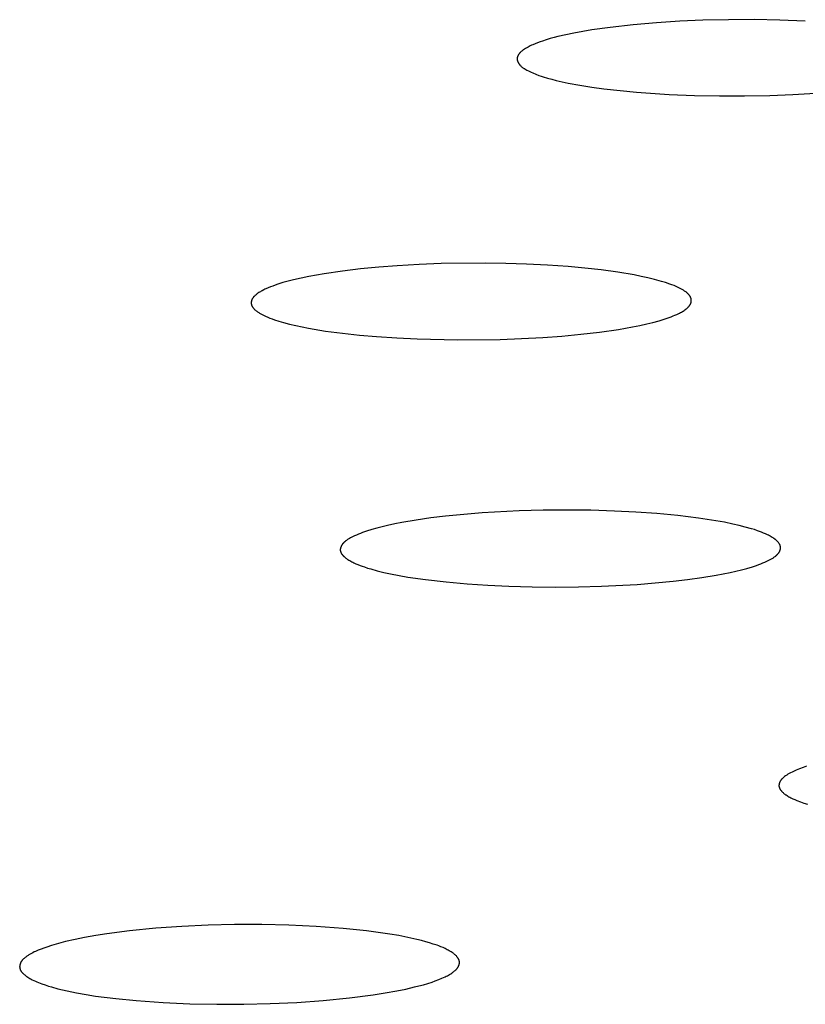
# Model space of a CAD drawing. Units: millimetres. Extents: x -634 to 430, y -1447 to 1469.
# Drawn here: x 209 to 218, y 1376 to 1387 of the extents above; entities that cross this region are included whole.
import ezdxf

# ---------------------------------------------------------------- set-up
doc = ezdxf.new("R2010")
doc.units = ezdxf.units.MM
doc.header["$MEASUREMENT"] = 0
doc.layers.add('Default', color=7, linetype='Continuous', true_color=0x000000)

msp = doc.modelspace()

# ---------------------------------------------------------------- linework, layer by layer
at = {"layer": 'Default', "color": 7, "true_color": 0xffffff}
for p, q in [((216.156, 1386.591), (215.894, 1386.561)), ((216.419, 1386.614), (216.156, 1386.591)), ((216.682, 1386.63), (216.419, 1386.614)), ((216.945, 1386.641), (216.682, 1386.63)), ((217.235, 1386.647), (216.945, 1386.641)), ((217.524, 1386.648), (217.235, 1386.647)), ((217.814, 1386.642), (217.524, 1386.648)), ((218.103, 1386.631), (217.814, 1386.642)), ((215.393, 1386.478), (215.304, 1386.457)), ((215.482, 1386.496), (215.393, 1386.478)), ((215.585, 1386.515), (215.482, 1386.496)), ((215.687, 1386.532), (215.585, 1386.515)), ((215.894, 1386.561), (215.687, 1386.532)), ((215.005, 1386.358), (214.991, 1386.352)), ((215.019, 1386.364), (215.005, 1386.358)), ((215.046, 1386.376), (215.019, 1386.364)), ((215.073, 1386.386), (215.046, 1386.376)), ((215.101, 1386.396), (215.073, 1386.386)), ((215.128, 1386.406), (215.101, 1386.396)), ((215.172, 1386.42), (215.128, 1386.406)), ((215.216, 1386.433), (215.172, 1386.42)), ((215.26, 1386.445), (215.216, 1386.433)), ((215.304, 1386.457), (215.26, 1386.445)), ((214.855, 1386.248), (214.854, 1386.245)), ((214.857, 1386.251), (214.855, 1386.248)), ((214.859, 1386.253), (214.857, 1386.251)), ((214.861, 1386.256), (214.859, 1386.253)), ((214.862, 1386.259), (214.861, 1386.256)), ((214.864, 1386.261), (214.862, 1386.259)), ((214.867, 1386.265), (214.864, 1386.261)), ((214.87, 1386.268), (214.867, 1386.265)), ((214.872, 1386.271), (214.87, 1386.268)), ((214.875, 1386.274), (214.872, 1386.271)), ((214.878, 1386.277), (214.875, 1386.274)), ((214.881, 1386.28), (214.878, 1386.277)), ((214.884, 1386.283), (214.881, 1386.28)), ((214.887, 1386.286), (214.884, 1386.283)), ((214.894, 1386.291), (214.887, 1386.286)), ((214.9, 1386.296), (214.894, 1386.291)), ((214.907, 1386.301), (214.9, 1386.296)), ((214.913, 1386.306), (214.907, 1386.301)), ((214.926, 1386.315), (214.913, 1386.306)), ((214.938, 1386.323), (214.926, 1386.315)), ((214.951, 1386.331), (214.938, 1386.323)), ((214.965, 1386.338), (214.951, 1386.331)), ((214.978, 1386.345), (214.965, 1386.338)), ((214.991, 1386.352), (214.978, 1386.345)), ((214.843, 1386.213), (214.842, 1386.212)), ((214.842, 1386.212), (214.842, 1386.211)), ((214.842, 1386.211), (214.842, 1386.209)), ((214.842, 1386.209), (214.842, 1386.208)), ((214.842, 1386.208), (214.842, 1386.207)), ((214.842, 1386.207), (214.842, 1386.206)), ((214.842, 1386.206), (214.842, 1386.204)), ((214.842, 1386.204), (214.842, 1386.203)), ((214.842, 1386.203), (214.842, 1386.201)), ((214.842, 1386.201), (214.843, 1386.198)), ((214.844, 1386.22), (214.843, 1386.219)), ((214.843, 1386.219), (214.843, 1386.217)), ((214.843, 1386.217), (214.843, 1386.216)), ((214.843, 1386.216), (214.843, 1386.214)), ((214.843, 1386.214), (214.843, 1386.213)), ((214.843, 1386.198), (214.843, 1386.195)), ((214.843, 1386.195), (214.843, 1386.193)), ((214.843, 1386.193), (214.844, 1386.19)), ((214.845, 1386.225), (214.844, 1386.223)), ((214.844, 1386.223), (214.844, 1386.222)), ((214.844, 1386.222), (214.844, 1386.22)), ((214.844, 1386.19), (214.844, 1386.188)), ((214.844, 1386.188), (214.845, 1386.185)), ((214.846, 1386.228), (214.845, 1386.226)), ((214.845, 1386.226), (214.845, 1386.225)), ((214.845, 1386.185), (214.846, 1386.183)), ((214.847, 1386.231), (214.846, 1386.229)), ((214.846, 1386.229), (214.846, 1386.228)), ((214.846, 1386.183), (214.846, 1386.18)), ((214.846, 1386.18), (214.847, 1386.178)), ((214.848, 1386.234), (214.847, 1386.232)), ((214.847, 1386.232), (214.847, 1386.231)), ((214.847, 1386.178), (214.848, 1386.175)), ((214.849, 1386.237), (214.848, 1386.234)), ((214.848, 1386.175), (214.849, 1386.173)), ((214.851, 1386.239), (214.849, 1386.237)), ((214.849, 1386.173), (214.85, 1386.17)), ((214.85, 1386.17), (214.851, 1386.168)), ((214.852, 1386.242), (214.851, 1386.239)), ((214.851, 1386.168), (214.852, 1386.166)), ((214.854, 1386.245), (214.852, 1386.242)), ((214.852, 1386.166), (214.854, 1386.163)), ((214.854, 1386.163), (214.855, 1386.161)), ((214.855, 1386.161), (214.856, 1386.158)), ((214.856, 1386.158), (214.858, 1386.156)), ((214.858, 1386.156), (214.859, 1386.154)), ((214.859, 1386.154), (214.86, 1386.152)), ((214.86, 1386.152), (214.862, 1386.149)), ((214.862, 1386.149), (214.864, 1386.147)), ((214.864, 1386.147), (214.865, 1386.145)), ((214.865, 1386.145), (214.867, 1386.143)), ((214.867, 1386.143), (214.868, 1386.141)), ((214.868, 1386.141), (214.87, 1386.139)), ((214.87, 1386.139), (214.872, 1386.136)), ((214.872, 1386.136), (214.874, 1386.134)), ((214.874, 1386.134), (214.876, 1386.131)), ((214.876, 1386.131), (214.879, 1386.129)), ((214.879, 1386.129), (214.881, 1386.127)), ((214.881, 1386.127), (214.883, 1386.124)), ((214.883, 1386.124), (214.886, 1386.122)), ((214.886, 1386.122), (214.888, 1386.12)), ((214.888, 1386.12), (214.893, 1386.116)), ((214.893, 1386.116), (214.898, 1386.112)), ((214.898, 1386.112), (214.903, 1386.108)), ((214.903, 1386.108), (214.908, 1386.104)), ((214.908, 1386.104), (214.913, 1386.101)), ((214.913, 1386.101), (214.919, 1386.097)), ((214.919, 1386.097), (214.924, 1386.094)), ((214.924, 1386.094), (214.929, 1386.091)), ((214.929, 1386.091), (214.941, 1386.084)), ((214.941, 1386.084), (214.952, 1386.078)), ((214.952, 1386.078), (214.969, 1386.07)), ((214.969, 1386.07), (214.985, 1386.062)), ((214.985, 1386.062), (215.002, 1386.054)), ((215.002, 1386.054), (215.02, 1386.046)), ((215.02, 1386.046), (215.054, 1386.032)), ((215.054, 1386.032), (215.089, 1386.018)), ((215.089, 1386.018), (215.113, 1386.01)), ((215.113, 1386.01), (215.137, 1386.002)), ((215.137, 1386.002), (215.186, 1385.987)), ((215.186, 1385.987), (215.235, 1385.973)), ((215.235, 1385.973), (215.285, 1385.961)), ((215.285, 1385.961), (215.352, 1385.945)), ((215.352, 1385.945), (215.418, 1385.931)), ((215.418, 1385.931), (215.552, 1385.906)), ((215.552, 1385.906), (215.687, 1385.885)), ((215.687, 1385.885), (215.822, 1385.866)), ((215.822, 1385.866), (216.007, 1385.845)), ((216.007, 1385.845), (216.192, 1385.827)), ((216.192, 1385.827), (216.564, 1385.802)), ((216.564, 1385.802), (216.848, 1385.791)), ((217.701, 1385.791), (217.96, 1385.801)), ((217.96, 1385.801), (218.219, 1385.816)), ((216.848, 1385.791), (217.132, 1385.785)), ((217.132, 1385.785), (217.416, 1385.785)), ((217.416, 1385.785), (217.701, 1385.791)), ((212.864, 1383.803), (212.658, 1383.772)), ((213.071, 1383.827), (212.864, 1383.803)), ((213.278, 1383.847), (213.071, 1383.827)), ((213.486, 1383.863), (213.278, 1383.847)), ((213.734, 1383.877), (213.486, 1383.863)), ((213.982, 1383.887), (213.734, 1383.877)), ((214.479, 1383.892), (213.982, 1383.887)), ((214.714, 1383.889), (214.479, 1383.892)), ((214.949, 1383.882), (214.714, 1383.889)), ((215.184, 1383.87), (214.949, 1383.882)), ((215.419, 1383.853), (215.184, 1383.87)), ((215.607, 1383.836), (215.419, 1383.853)), ((215.794, 1383.816), (215.607, 1383.836)), ((215.98, 1383.79), (215.794, 1383.816)), ((212.251, 1383.689), (212.192, 1383.672)), ((212.31, 1383.704), (212.251, 1383.689)), ((212.396, 1383.724), (212.31, 1383.704)), ((212.483, 1383.741), (212.396, 1383.724)), ((212.658, 1383.772), (212.483, 1383.741)), ((216.166, 1383.759), (215.98, 1383.79)), ((216.244, 1383.743), (216.166, 1383.759)), ((216.321, 1383.727), (216.244, 1383.743)), ((216.397, 1383.708), (216.321, 1383.727)), ((216.474, 1383.687), (216.397, 1383.708)), ((216.522, 1383.672), (216.474, 1383.687)), ((211.945, 1383.576), (211.936, 1383.57)), ((211.955, 1383.581), (211.945, 1383.576)), ((211.974, 1383.591), (211.955, 1383.581)), ((211.987, 1383.597), (211.974, 1383.591)), ((211.999, 1383.603), (211.987, 1383.597)), ((212.025, 1383.614), (211.999, 1383.603)), ((212.051, 1383.625), (212.025, 1383.614)), ((212.077, 1383.634), (212.051, 1383.625)), ((212.105, 1383.645), (212.077, 1383.634)), ((212.134, 1383.654), (212.105, 1383.645)), ((212.192, 1383.672), (212.134, 1383.654)), ((216.57, 1383.656), (216.522, 1383.672)), ((216.594, 1383.647), (216.57, 1383.656)), ((216.617, 1383.638), (216.594, 1383.647)), ((216.641, 1383.628), (216.617, 1383.638)), ((216.664, 1383.618), (216.641, 1383.628)), ((216.679, 1383.611), (216.664, 1383.618)), ((216.694, 1383.603), (216.679, 1383.611)), ((216.709, 1383.595), (216.694, 1383.603)), ((216.716, 1383.591), (216.709, 1383.595)), ((216.723, 1383.587), (216.716, 1383.591)), ((216.73, 1383.582), (216.723, 1383.587)), ((216.737, 1383.577), (216.73, 1383.582)), ((216.744, 1383.573), (216.737, 1383.577)), ((216.75, 1383.568), (216.744, 1383.573)), ((211.835, 1383.465), (211.834, 1383.463)), ((211.834, 1383.463), (211.834, 1383.462)), ((211.834, 1383.462), (211.834, 1383.46)), ((211.836, 1383.468), (211.835, 1383.466)), ((211.835, 1383.466), (211.835, 1383.465)), ((211.837, 1383.471), (211.836, 1383.469)), ((211.836, 1383.469), (211.836, 1383.468)), ((211.838, 1383.474), (211.837, 1383.471)), ((211.839, 1383.477), (211.838, 1383.474)), ((211.84, 1383.48), (211.839, 1383.477)), ((211.841, 1383.482), (211.84, 1383.48)), ((211.843, 1383.485), (211.841, 1383.482)), ((211.844, 1383.488), (211.843, 1383.485)), ((211.846, 1383.491), (211.844, 1383.488)), ((211.847, 1383.493), (211.846, 1383.491)), ((211.849, 1383.496), (211.847, 1383.493)), ((211.851, 1383.499), (211.849, 1383.496)), ((211.853, 1383.501), (211.851, 1383.499)), ((211.855, 1383.504), (211.853, 1383.501)), ((211.858, 1383.508), (211.855, 1383.504)), ((211.86, 1383.511), (211.858, 1383.508)), ((211.863, 1383.514), (211.86, 1383.511)), ((211.866, 1383.517), (211.863, 1383.514)), ((211.869, 1383.52), (211.866, 1383.517)), ((211.872, 1383.523), (211.869, 1383.52)), ((211.875, 1383.525), (211.872, 1383.523)), ((211.878, 1383.528), (211.875, 1383.525)), ((211.881, 1383.531), (211.878, 1383.528)), ((211.887, 1383.536), (211.881, 1383.531)), ((211.893, 1383.541), (211.887, 1383.536)), ((211.9, 1383.546), (211.893, 1383.541)), ((211.909, 1383.553), (211.9, 1383.546)), ((211.918, 1383.559), (211.909, 1383.553)), ((211.927, 1383.565), (211.918, 1383.559)), ((211.936, 1383.57), (211.927, 1383.565)), ((216.757, 1383.563), (216.75, 1383.568)), ((216.763, 1383.557), (216.757, 1383.563)), ((216.769, 1383.552), (216.763, 1383.557)), ((216.775, 1383.546), (216.769, 1383.552)), ((216.78, 1383.541), (216.775, 1383.546)), ((216.783, 1383.539), (216.78, 1383.541)), ((216.785, 1383.536), (216.783, 1383.539)), ((216.787, 1383.534), (216.785, 1383.536)), ((216.789, 1383.531), (216.787, 1383.534)), ((216.791, 1383.528), (216.789, 1383.531)), ((216.793, 1383.526), (216.791, 1383.528)), ((216.795, 1383.523), (216.793, 1383.526)), ((216.797, 1383.52), (216.795, 1383.523)), ((216.799, 1383.517), (216.797, 1383.52)), ((216.801, 1383.514), (216.799, 1383.517)), ((216.803, 1383.511), (216.801, 1383.514)), ((216.804, 1383.508), (216.803, 1383.511)), ((216.805, 1383.507), (216.804, 1383.508)), ((216.805, 1383.505), (216.805, 1383.507)), ((216.806, 1383.504), (216.805, 1383.505)), ((216.807, 1383.502), (216.806, 1383.504)), ((216.808, 1383.5), (216.807, 1383.502)), ((216.809, 1383.497), (216.808, 1383.5)), ((216.81, 1383.494), (216.809, 1383.497)), ((216.81, 1383.492), (216.81, 1383.494)), ((216.811, 1383.489), (216.81, 1383.492)), ((216.812, 1383.486), (216.811, 1383.489)), ((216.812, 1383.484), (216.812, 1383.486)), ((216.812, 1383.481), (216.812, 1383.484)), ((216.813, 1383.478), (216.812, 1383.481)), ((216.813, 1383.475), (216.813, 1383.478)), ((216.813, 1383.472), (216.813, 1383.475)), ((216.813, 1383.47), (216.813, 1383.472)), ((216.813, 1383.467), (216.813, 1383.47)), ((216.813, 1383.464), (216.813, 1383.467)), ((216.813, 1383.461), (216.813, 1383.464)), ((216.813, 1383.46), (216.813, 1383.461)), ((211.833, 1383.451), (211.832, 1383.45)), ((211.832, 1383.45), (211.832, 1383.449)), ((211.832, 1383.449), (211.832, 1383.447)), ((211.832, 1383.447), (211.832, 1383.446)), ((211.832, 1383.446), (211.832, 1383.444)), ((211.832, 1383.444), (211.832, 1383.443)), ((211.832, 1383.443), (211.833, 1383.441)), ((211.834, 1383.46), (211.833, 1383.459)), ((211.833, 1383.459), (211.833, 1383.457)), ((211.833, 1383.457), (211.833, 1383.456)), ((211.833, 1383.456), (211.833, 1383.454)), ((211.833, 1383.454), (211.833, 1383.453)), ((211.833, 1383.453), (211.833, 1383.451)), ((211.833, 1383.441), (211.833, 1383.44)), ((211.833, 1383.44), (211.833, 1383.438)), ((211.833, 1383.438), (211.833, 1383.435)), ((211.833, 1383.435), (211.833, 1383.433)), ((211.833, 1383.433), (211.834, 1383.43)), ((211.834, 1383.43), (211.835, 1383.427)), ((211.835, 1383.427), (211.835, 1383.424)), ((211.835, 1383.424), (211.836, 1383.421)), ((211.836, 1383.421), (211.837, 1383.418)), ((211.837, 1383.418), (211.838, 1383.415)), ((211.838, 1383.415), (211.839, 1383.413)), ((211.839, 1383.413), (211.84, 1383.41)), ((211.84, 1383.41), (211.841, 1383.408)), ((211.841, 1383.408), (211.842, 1383.407)), ((211.842, 1383.407), (211.843, 1383.405)), ((211.843, 1383.405), (211.843, 1383.404)), ((211.843, 1383.404), (211.844, 1383.402)), ((211.844, 1383.402), (211.845, 1383.401)), ((211.845, 1383.401), (211.847, 1383.397)), ((211.847, 1383.397), (211.849, 1383.394)), ((211.849, 1383.394), (211.851, 1383.392)), ((211.851, 1383.392), (211.853, 1383.389)), ((211.853, 1383.389), (211.855, 1383.386)), ((211.855, 1383.386), (211.858, 1383.383)), ((211.858, 1383.383), (211.86, 1383.38)), ((211.86, 1383.38), (211.862, 1383.378)), ((211.862, 1383.378), (211.865, 1383.375)), ((211.865, 1383.375), (211.87, 1383.37)), ((211.87, 1383.37), (211.875, 1383.365)), ((211.875, 1383.365), (211.882, 1383.359)), ((211.882, 1383.359), (211.889, 1383.354)), ((211.889, 1383.354), (211.896, 1383.348)), ((216.712, 1383.345), (216.721, 1383.351)), ((216.721, 1383.351), (216.731, 1383.358)), ((216.731, 1383.358), (216.741, 1383.365)), ((216.741, 1383.365), (216.75, 1383.372)), ((216.75, 1383.372), (216.756, 1383.376)), ((216.756, 1383.376), (216.762, 1383.381)), ((216.762, 1383.381), (216.768, 1383.386)), ((216.768, 1383.386), (216.771, 1383.389)), ((216.771, 1383.389), (216.774, 1383.392)), ((216.774, 1383.392), (216.776, 1383.394)), ((216.776, 1383.394), (216.779, 1383.397)), ((216.779, 1383.397), (216.782, 1383.4)), ((216.782, 1383.4), (216.784, 1383.403)), ((216.784, 1383.403), (216.787, 1383.406)), ((216.787, 1383.406), (216.789, 1383.409)), ((216.789, 1383.409), (216.792, 1383.412)), ((216.792, 1383.412), (216.794, 1383.415)), ((216.794, 1383.415), (216.796, 1383.417)), ((216.796, 1383.417), (216.797, 1383.42)), ((216.797, 1383.42), (216.799, 1383.422)), ((216.799, 1383.422), (216.8, 1383.425)), ((216.8, 1383.425), (216.802, 1383.428)), ((216.802, 1383.428), (216.803, 1383.43)), ((216.803, 1383.43), (216.804, 1383.433)), ((216.804, 1383.433), (216.806, 1383.436)), ((216.806, 1383.436), (216.807, 1383.438)), ((216.807, 1383.438), (216.808, 1383.441)), ((216.808, 1383.441), (216.809, 1383.444)), ((216.809, 1383.444), (216.81, 1383.447)), ((216.81, 1383.447), (216.811, 1383.45)), ((216.811, 1383.453), (216.812, 1383.454)), ((216.811, 1383.451), (216.811, 1383.453)), ((216.811, 1383.45), (216.811, 1383.451)), ((216.812, 1383.459), (216.813, 1383.46)), ((216.812, 1383.457), (216.812, 1383.459)), ((216.812, 1383.456), (216.812, 1383.457)), ((216.812, 1383.454), (216.812, 1383.456)), ((211.896, 1383.348), (211.903, 1383.343)), ((211.903, 1383.343), (211.91, 1383.338)), ((211.91, 1383.338), (211.917, 1383.333)), ((211.917, 1383.333), (211.925, 1383.328)), ((211.925, 1383.328), (211.932, 1383.323)), ((211.932, 1383.323), (211.94, 1383.319)), ((211.94, 1383.319), (211.948, 1383.315)), ((211.948, 1383.315), (211.964, 1383.307)), ((211.964, 1383.307), (211.98, 1383.299)), ((211.98, 1383.299), (211.996, 1383.291)), ((211.996, 1383.291), (212.02, 1383.281)), ((212.02, 1383.281), (212.045, 1383.271)), ((212.045, 1383.271), (212.07, 1383.262)), ((212.07, 1383.262), (212.095, 1383.253)), ((212.095, 1383.253), (212.145, 1383.236)), ((216.379, 1383.222), (216.448, 1383.241)), ((216.448, 1383.241), (216.483, 1383.251)), ((216.483, 1383.251), (216.517, 1383.262)), ((216.517, 1383.262), (216.551, 1383.274)), ((216.551, 1383.274), (216.585, 1383.286)), ((216.585, 1383.286), (216.607, 1383.295)), ((216.607, 1383.295), (216.628, 1383.303)), ((216.628, 1383.303), (216.65, 1383.313)), ((216.65, 1383.313), (216.671, 1383.323)), ((216.671, 1383.323), (216.681, 1383.328)), ((216.681, 1383.328), (216.691, 1383.334)), ((216.691, 1383.334), (216.702, 1383.339)), ((216.702, 1383.339), (216.712, 1383.345)), ((212.145, 1383.236), (212.196, 1383.221)), ((212.196, 1383.221), (212.267, 1383.203)), ((212.267, 1383.203), (212.337, 1383.186)), ((212.337, 1383.186), (212.408, 1383.171)), ((212.408, 1383.171), (212.48, 1383.158)), ((212.48, 1383.158), (212.672, 1383.125)), ((215.775, 1383.113), (215.988, 1383.143)), ((215.988, 1383.143), (216.149, 1383.172)), ((216.149, 1383.172), (216.229, 1383.188)), ((216.229, 1383.188), (216.309, 1383.205)), ((216.309, 1383.205), (216.379, 1383.222)), ((212.672, 1383.125), (212.865, 1383.099)), ((212.865, 1383.099), (213.058, 1383.078)), ((213.058, 1383.078), (213.252, 1383.062)), ((213.252, 1383.062), (213.48, 1383.046)), ((213.48, 1383.046), (213.709, 1383.035)), ((213.709, 1383.035), (214.166, 1383.025)), ((214.166, 1383.025), (214.65, 1383.03)), ((214.65, 1383.03), (214.892, 1383.039)), ((214.892, 1383.039), (215.134, 1383.052)), ((215.134, 1383.052), (215.348, 1383.068)), ((215.348, 1383.068), (215.562, 1383.088)), ((215.562, 1383.088), (215.775, 1383.113)), ((214.03, 1381.029), (213.865, 1381.009)), ((214.238, 1381.05), (214.03, 1381.029)), ((214.447, 1381.067), (214.238, 1381.05)), ((214.865, 1381.089), (214.447, 1381.067)), ((215.135, 1381.097), (214.865, 1381.089)), ((215.405, 1381.099), (215.135, 1381.097)), ((215.675, 1381.096), (215.405, 1381.099)), ((215.945, 1381.088), (215.675, 1381.096)), ((216.184, 1381.076), (215.945, 1381.088)), ((216.422, 1381.059), (216.184, 1381.076)), ((216.66, 1381.037), (216.422, 1381.059)), ((216.896, 1381.008), (216.66, 1381.037)), ((213.315, 1380.91), (213.255, 1380.895)), ((213.375, 1380.924), (213.315, 1380.91)), ((213.456, 1380.942), (213.375, 1380.924)), ((213.537, 1380.958), (213.456, 1380.942)), ((213.701, 1380.986), (213.537, 1380.958)), ((213.865, 1381.009), (213.701, 1380.986)), ((217.091, 1380.978), (216.896, 1381.008)), ((217.187, 1380.961), (217.091, 1380.978)), ((217.283, 1380.941), (217.187, 1380.961)), ((217.354, 1380.925), (217.283, 1380.941)), ((217.424, 1380.907), (217.354, 1380.925)), ((217.494, 1380.888), (217.424, 1380.907)), ((212.978, 1380.795), (212.956, 1380.784)), ((213, 1380.806), (212.978, 1380.795)), ((213.023, 1380.816), (213, 1380.806)), ((213.045, 1380.826), (213.023, 1380.816)), ((213.068, 1380.835), (213.045, 1380.826)), ((213.091, 1380.844), (213.068, 1380.835)), ((213.137, 1380.86), (213.091, 1380.844)), ((213.196, 1380.878), (213.137, 1380.86)), ((213.255, 1380.895), (213.196, 1380.878)), ((217.528, 1380.877), (217.494, 1380.888)), ((217.563, 1380.865), (217.528, 1380.877)), ((217.586, 1380.857), (217.563, 1380.865)), ((217.608, 1380.848), (217.586, 1380.857)), ((217.631, 1380.839), (217.608, 1380.848)), ((217.654, 1380.829), (217.631, 1380.839)), ((217.676, 1380.819), (217.654, 1380.829)), ((217.686, 1380.813), (217.676, 1380.819)), ((217.697, 1380.808), (217.686, 1380.813)), ((217.708, 1380.802), (217.697, 1380.808)), ((217.718, 1380.796), (217.708, 1380.802)), ((217.729, 1380.789), (217.718, 1380.796)), ((217.739, 1380.783), (217.729, 1380.789)), ((212.846, 1380.677), (212.845, 1380.675)), ((212.847, 1380.679), (212.846, 1380.677)), ((212.848, 1380.682), (212.847, 1380.679)), ((212.849, 1380.684), (212.848, 1380.682)), ((212.85, 1380.687), (212.849, 1380.684)), ((212.851, 1380.689), (212.85, 1380.687)), ((212.852, 1380.691), (212.851, 1380.689)), ((212.853, 1380.694), (212.852, 1380.691)), ((212.854, 1380.696), (212.853, 1380.694)), ((212.855, 1380.698), (212.854, 1380.696)), ((212.857, 1380.7), (212.855, 1380.698)), ((212.858, 1380.703), (212.857, 1380.7)), ((212.859, 1380.705), (212.858, 1380.703)), ((212.861, 1380.707), (212.859, 1380.705)), ((212.863, 1380.71), (212.861, 1380.707)), ((212.865, 1380.713), (212.863, 1380.71)), ((212.867, 1380.716), (212.865, 1380.713)), ((212.87, 1380.719), (212.867, 1380.716)), ((212.872, 1380.722), (212.87, 1380.719)), ((212.875, 1380.725), (212.872, 1380.722)), ((212.877, 1380.728), (212.875, 1380.725)), ((212.88, 1380.731), (212.877, 1380.728)), ((212.883, 1380.733), (212.88, 1380.731)), ((212.885, 1380.736), (212.883, 1380.733)), ((212.888, 1380.739), (212.885, 1380.736)), ((212.891, 1380.741), (212.888, 1380.739)), ((212.894, 1380.744), (212.891, 1380.741)), ((212.897, 1380.746), (212.894, 1380.744)), ((212.903, 1380.751), (212.897, 1380.746)), ((212.909, 1380.756), (212.903, 1380.751)), ((212.916, 1380.76), (212.909, 1380.756)), ((212.922, 1380.764), (212.916, 1380.76)), ((212.929, 1380.768), (212.922, 1380.764)), ((212.943, 1380.776), (212.929, 1380.768)), ((212.956, 1380.784), (212.943, 1380.776)), ((217.748, 1380.777), (217.739, 1380.783)), ((217.757, 1380.771), (217.748, 1380.777)), ((217.761, 1380.767), (217.757, 1380.771)), ((217.765, 1380.764), (217.761, 1380.767)), ((217.769, 1380.761), (217.765, 1380.764)), ((217.773, 1380.757), (217.769, 1380.761)), ((217.777, 1380.754), (217.773, 1380.757)), ((217.781, 1380.75), (217.777, 1380.754)), ((217.785, 1380.746), (217.781, 1380.75)), ((217.789, 1380.742), (217.785, 1380.746)), ((217.792, 1380.738), (217.789, 1380.742)), ((217.796, 1380.734), (217.792, 1380.738)), ((217.799, 1380.73), (217.796, 1380.734)), ((217.803, 1380.725), (217.799, 1380.73)), ((217.804, 1380.723), (217.803, 1380.725)), ((217.806, 1380.72), (217.804, 1380.723)), ((217.808, 1380.718), (217.806, 1380.72)), ((217.81, 1380.715), (217.808, 1380.718)), ((217.811, 1380.712), (217.81, 1380.715)), ((217.813, 1380.709), (217.811, 1380.712)), ((217.814, 1380.707), (217.813, 1380.709)), ((217.815, 1380.704), (217.814, 1380.707)), ((217.817, 1380.701), (217.815, 1380.704)), ((217.818, 1380.698), (217.817, 1380.701)), ((217.819, 1380.695), (217.818, 1380.698)), ((217.819, 1380.694), (217.819, 1380.695)), ((217.82, 1380.692), (217.819, 1380.694)), ((217.82, 1380.691), (217.82, 1380.692)), ((217.821, 1380.69), (217.82, 1380.691)), ((217.821, 1380.688), (217.821, 1380.69)), ((217.821, 1380.687), (217.821, 1380.688)), ((217.822, 1380.685), (217.821, 1380.687)), ((217.822, 1380.684), (217.822, 1380.685)), ((217.822, 1380.682), (217.822, 1380.684)), ((217.823, 1380.681), (217.822, 1380.682)), ((217.823, 1380.68), (217.823, 1380.681)), ((217.823, 1380.678), (217.823, 1380.68)), ((217.823, 1380.677), (217.823, 1380.678)), ((217.823, 1380.676), (217.823, 1380.677)), ((217.823, 1380.675), (217.823, 1380.676)), ((212.842, 1380.66), (212.841, 1380.657)), ((212.841, 1380.657), (212.841, 1380.655)), ((212.841, 1380.655), (212.841, 1380.652)), ((212.841, 1380.652), (212.841, 1380.65)), ((212.841, 1380.65), (212.841, 1380.648)), ((212.841, 1380.648), (212.841, 1380.645)), ((212.841, 1380.645), (212.841, 1380.643)), ((212.841, 1380.643), (212.841, 1380.64)), ((212.841, 1380.64), (212.841, 1380.639)), ((212.841, 1380.639), (212.842, 1380.638)), ((212.843, 1380.665), (212.842, 1380.662)), ((212.842, 1380.662), (212.842, 1380.66)), ((212.842, 1380.638), (212.842, 1380.637)), ((212.842, 1380.637), (212.842, 1380.635)), ((212.842, 1380.635), (212.842, 1380.634)), ((212.842, 1380.634), (212.843, 1380.633)), ((212.844, 1380.67), (212.843, 1380.667)), ((212.843, 1380.667), (212.843, 1380.665)), ((212.843, 1380.633), (212.843, 1380.632)), ((212.843, 1380.632), (212.843, 1380.63)), ((212.843, 1380.63), (212.844, 1380.629)), ((212.845, 1380.675), (212.844, 1380.672)), ((212.844, 1380.672), (212.844, 1380.67)), ((212.844, 1380.629), (212.844, 1380.627)), ((212.844, 1380.627), (212.845, 1380.626)), ((212.845, 1380.626), (212.845, 1380.624)), ((212.845, 1380.624), (212.846, 1380.623)), ((212.846, 1380.623), (212.846, 1380.621)), ((212.846, 1380.621), (212.847, 1380.62)), ((212.847, 1380.62), (212.848, 1380.618)), ((212.848, 1380.618), (212.848, 1380.617)), ((212.848, 1380.617), (212.849, 1380.615)), ((212.849, 1380.615), (212.851, 1380.612)), ((212.851, 1380.612), (212.852, 1380.609)), ((212.852, 1380.609), (212.854, 1380.606)), ((212.854, 1380.606), (212.856, 1380.603)), ((212.856, 1380.603), (212.858, 1380.6)), ((212.858, 1380.6), (212.86, 1380.598)), ((212.86, 1380.598), (212.862, 1380.595)), ((212.862, 1380.595), (212.865, 1380.592)), ((212.865, 1380.592), (212.867, 1380.589)), ((212.867, 1380.589), (212.869, 1380.587)), ((212.869, 1380.587), (212.871, 1380.584)), ((212.871, 1380.584), (212.875, 1380.581)), ((212.875, 1380.581), (212.878, 1380.578)), ((212.878, 1380.578), (212.881, 1380.575)), ((212.881, 1380.575), (212.884, 1380.572)), ((212.884, 1380.572), (212.887, 1380.569)), ((212.887, 1380.569), (212.891, 1380.566)), ((212.891, 1380.566), (212.898, 1380.56)), ((217.742, 1380.559), (217.748, 1380.564)), ((217.748, 1380.564), (217.755, 1380.569)), ((217.755, 1380.569), (217.761, 1380.573)), ((217.761, 1380.573), (217.768, 1380.578)), ((217.768, 1380.578), (217.771, 1380.581)), ((217.771, 1380.581), (217.774, 1380.584)), ((217.774, 1380.584), (217.777, 1380.586)), ((217.777, 1380.586), (217.779, 1380.589)), ((217.779, 1380.589), (217.782, 1380.592)), ((217.782, 1380.592), (217.785, 1380.595)), ((217.785, 1380.595), (217.788, 1380.598)), ((217.788, 1380.598), (217.791, 1380.601)), ((217.791, 1380.601), (217.793, 1380.604)), ((217.793, 1380.604), (217.796, 1380.607)), ((217.796, 1380.607), (217.799, 1380.611)), ((217.799, 1380.611), (217.802, 1380.615)), ((217.802, 1380.615), (217.805, 1380.62)), ((217.805, 1380.62), (217.806, 1380.622)), ((217.806, 1380.622), (217.808, 1380.624)), ((217.808, 1380.624), (217.809, 1380.626)), ((217.809, 1380.626), (217.81, 1380.628)), ((217.81, 1380.628), (217.812, 1380.631)), ((217.812, 1380.631), (217.813, 1380.633)), ((217.813, 1380.633), (217.814, 1380.635)), ((217.814, 1380.635), (217.815, 1380.637)), ((217.815, 1380.637), (217.816, 1380.64)), ((217.816, 1380.64), (217.817, 1380.642)), ((217.817, 1380.642), (217.818, 1380.644)), ((217.818, 1380.644), (217.819, 1380.647)), ((217.819, 1380.649), (217.82, 1380.652)), ((217.819, 1380.647), (217.819, 1380.649)), ((217.82, 1380.652), (217.821, 1380.654)), ((217.821, 1380.656), (217.822, 1380.659)), ((217.821, 1380.654), (217.821, 1380.656)), ((217.822, 1380.661), (217.823, 1380.664)), ((217.822, 1380.659), (217.822, 1380.661)), ((217.823, 1380.673), (217.823, 1380.675)), ((217.823, 1380.672), (217.823, 1380.673)), ((217.823, 1380.671), (217.823, 1380.672)), ((217.823, 1380.67), (217.823, 1380.671)), ((217.823, 1380.669), (217.823, 1380.67)), ((217.823, 1380.666), (217.823, 1380.669)), ((217.823, 1380.664), (217.823, 1380.666)), ((212.898, 1380.56), (212.904, 1380.555)), ((212.904, 1380.555), (212.912, 1380.55)), ((212.912, 1380.55), (212.919, 1380.545)), ((212.919, 1380.545), (212.926, 1380.54)), ((212.926, 1380.54), (212.937, 1380.533)), ((212.937, 1380.533), (212.948, 1380.527)), ((212.948, 1380.527), (212.959, 1380.52)), ((212.959, 1380.52), (212.97, 1380.514)), ((212.97, 1380.514), (212.981, 1380.508)), ((212.981, 1380.508), (212.993, 1380.503)), ((212.993, 1380.503), (213.016, 1380.492)), ((213.016, 1380.492), (213.04, 1380.482)), ((213.04, 1380.482), (213.064, 1380.472)), ((213.064, 1380.472), (213.089, 1380.464)), ((213.089, 1380.464), (213.113, 1380.455)), ((213.113, 1380.455), (213.149, 1380.443)), ((217.442, 1380.439), (217.504, 1380.457)), ((217.504, 1380.457), (217.552, 1380.473)), ((217.552, 1380.473), (217.576, 1380.482)), ((217.576, 1380.482), (217.599, 1380.491)), ((217.599, 1380.491), (217.623, 1380.5)), ((217.623, 1380.5), (217.646, 1380.51)), ((217.646, 1380.51), (217.669, 1380.521)), ((217.669, 1380.521), (217.692, 1380.532)), ((217.692, 1380.532), (217.707, 1380.539)), ((217.707, 1380.539), (217.721, 1380.547)), ((217.721, 1380.547), (217.728, 1380.551)), ((217.728, 1380.551), (217.735, 1380.555)), ((217.735, 1380.555), (217.742, 1380.559)), ((213.149, 1380.443), (213.186, 1380.432)), ((213.186, 1380.432), (213.259, 1380.412)), ((213.259, 1380.412), (213.333, 1380.394)), ((213.333, 1380.394), (213.407, 1380.378)), ((213.407, 1380.378), (213.506, 1380.359)), ((213.506, 1380.359), (213.605, 1380.341)), ((213.605, 1380.341), (213.805, 1380.312)), ((216.931, 1380.334), (217.093, 1380.361)), ((217.093, 1380.361), (217.254, 1380.393)), ((217.254, 1380.393), (217.317, 1380.407)), ((217.317, 1380.407), (217.38, 1380.422)), ((217.38, 1380.422), (217.442, 1380.439)), ((213.805, 1380.312), (214.04, 1380.285)), ((214.04, 1380.285), (214.276, 1380.264)), ((214.276, 1380.264), (214.512, 1380.248)), ((214.512, 1380.248), (214.748, 1380.237)), ((214.748, 1380.237), (215.011, 1380.229)), ((215.536, 1380.229), (215.798, 1380.236)), ((215.798, 1380.236), (216.202, 1380.258)), ((216.202, 1380.258), (216.404, 1380.274)), ((216.404, 1380.274), (216.606, 1380.293)), ((216.606, 1380.293), (216.769, 1380.312)), ((216.769, 1380.312), (216.931, 1380.334)), ((215.011, 1380.229), (215.273, 1380.227)), ((215.273, 1380.227), (215.536, 1380.229)), ((217.922, 1378.118), (217.907, 1378.11)), ((217.937, 1378.127), (217.922, 1378.118)), ((217.953, 1378.134), (217.937, 1378.127)), ((217.968, 1378.142), (217.953, 1378.134)), ((217.984, 1378.149), (217.968, 1378.142)), ((217.999, 1378.156), (217.984, 1378.149)), ((218.019, 1378.164), (217.999, 1378.156)), ((218.038, 1378.171), (218.019, 1378.164)), ((218.078, 1378.186), (218.038, 1378.171)), ((218.117, 1378.199), (218.078, 1378.186)), ((217.808, 1378.003), (217.807, 1378.001)), ((217.809, 1378.007), (217.808, 1378.005)), ((217.808, 1378.005), (217.808, 1378.003)), ((217.81, 1378.009), (217.809, 1378.007)), ((217.811, 1378.013), (217.81, 1378.011)), ((217.81, 1378.011), (217.81, 1378.009)), ((217.812, 1378.015), (217.811, 1378.013)), ((217.813, 1378.018), (217.812, 1378.017)), ((217.812, 1378.017), (217.812, 1378.015)), ((217.814, 1378.02), (217.813, 1378.018)), ((217.815, 1378.022), (217.814, 1378.02)), ((217.816, 1378.024), (217.815, 1378.022)), ((217.817, 1378.026), (217.816, 1378.024)), ((217.818, 1378.028), (217.817, 1378.026)), ((217.819, 1378.031), (217.818, 1378.028)), ((217.821, 1378.033), (217.819, 1378.031)), ((217.822, 1378.036), (217.821, 1378.033)), ((217.824, 1378.038), (217.822, 1378.036)), ((217.825, 1378.04), (217.824, 1378.038)), ((217.827, 1378.043), (217.825, 1378.04)), ((217.829, 1378.045), (217.827, 1378.043)), ((217.83, 1378.047), (217.829, 1378.045)), ((217.832, 1378.049), (217.83, 1378.047)), ((217.834, 1378.052), (217.832, 1378.049)), ((217.836, 1378.054), (217.834, 1378.052)), ((217.839, 1378.058), (217.836, 1378.054)), ((217.843, 1378.062), (217.839, 1378.058)), ((217.847, 1378.066), (217.843, 1378.062)), ((217.852, 1378.07), (217.847, 1378.066)), ((217.856, 1378.073), (217.852, 1378.07)), ((217.86, 1378.077), (217.856, 1378.073)), ((217.865, 1378.081), (217.86, 1378.077)), ((217.869, 1378.084), (217.865, 1378.081)), ((217.878, 1378.091), (217.869, 1378.084)), ((217.886, 1378.096), (217.878, 1378.091)), ((217.893, 1378.1), (217.886, 1378.096)), ((217.907, 1378.11), (217.893, 1378.1)), ((217.806, 1377.988), (217.805, 1377.986)), ((217.805, 1377.986), (217.805, 1377.984)), ((217.805, 1377.984), (217.805, 1377.982)), ((217.805, 1377.982), (217.805, 1377.98)), ((217.805, 1377.98), (217.805, 1377.978)), ((217.805, 1377.978), (217.805, 1377.976)), ((217.805, 1377.976), (217.805, 1377.974)), ((217.805, 1377.974), (217.806, 1377.972)), ((217.807, 1377.997), (217.806, 1377.995)), ((217.806, 1377.995), (217.806, 1377.993)), ((217.806, 1377.993), (217.806, 1377.991)), ((217.806, 1377.991), (217.806, 1377.988)), ((217.806, 1377.972), (217.806, 1377.97)), ((217.806, 1377.97), (217.806, 1377.968)), ((217.806, 1377.968), (217.807, 1377.966)), ((217.807, 1378.001), (217.807, 1377.999)), ((217.807, 1377.999), (217.807, 1377.997)), ((217.807, 1377.966), (217.807, 1377.964)), ((217.807, 1377.964), (217.808, 1377.962)), ((217.808, 1377.962), (217.808, 1377.961)), ((217.808, 1377.961), (217.809, 1377.959)), ((217.809, 1377.959), (217.809, 1377.957)), ((217.809, 1377.957), (217.81, 1377.956)), ((217.81, 1377.956), (217.81, 1377.954)), ((217.81, 1377.954), (217.811, 1377.953)), ((217.811, 1377.953), (217.812, 1377.951)), ((217.812, 1377.951), (217.812, 1377.949)), ((217.812, 1377.949), (217.813, 1377.948)), ((217.813, 1377.948), (217.814, 1377.946)), ((217.814, 1377.946), (217.815, 1377.945)), ((217.815, 1377.945), (217.816, 1377.943)), ((217.816, 1377.943), (217.817, 1377.94)), ((217.817, 1377.94), (217.819, 1377.937)), ((217.819, 1377.937), (217.821, 1377.934)), ((217.821, 1377.934), (217.823, 1377.931)), ((217.823, 1377.931), (217.826, 1377.929)), ((217.826, 1377.929), (217.828, 1377.926)), ((217.828, 1377.926), (217.83, 1377.923)), ((217.83, 1377.923), (217.832, 1377.92)), ((217.832, 1377.92), (217.837, 1377.915)), ((217.837, 1377.915), (217.842, 1377.91)), ((217.842, 1377.91), (217.846, 1377.906)), ((217.846, 1377.906), (217.851, 1377.902)), ((217.851, 1377.902), (217.856, 1377.897)), ((217.856, 1377.897), (217.86, 1377.893)), ((217.86, 1377.893), (217.865, 1377.889)), ((217.865, 1377.889), (217.87, 1377.885)), ((217.87, 1377.885), (217.875, 1377.882)), ((217.875, 1377.882), (217.88, 1377.878)), ((217.88, 1377.878), (217.885, 1377.875)), ((217.885, 1377.875), (217.896, 1377.868)), ((217.896, 1377.868), (217.906, 1377.861)), ((217.906, 1377.861), (217.917, 1377.855)), ((217.917, 1377.855), (217.928, 1377.849)), ((217.928, 1377.849), (217.939, 1377.843)), ((217.939, 1377.843), (217.962, 1377.832)), ((217.962, 1377.832), (217.985, 1377.822)), ((217.985, 1377.822), (218.008, 1377.812)), ((218.008, 1377.812), (218.048, 1377.796)), ((218.048, 1377.796), (218.088, 1377.782)), ((218.088, 1377.782), (218.128, 1377.769)), ((210.455, 1376.337), (210.2, 1376.304)), ((210.752, 1376.367), (210.455, 1376.337)), ((211.049, 1376.388), (210.752, 1376.367)), ((211.347, 1376.401), (211.049, 1376.388)), ((211.645, 1376.408), (211.347, 1376.401)), ((211.952, 1376.408), (211.645, 1376.408)), ((212.26, 1376.402), (211.952, 1376.408)), ((212.567, 1376.387), (212.26, 1376.402)), ((212.874, 1376.364), (212.567, 1376.387)), ((213.139, 1376.337), (212.874, 1376.364)), ((213.27, 1376.32), (213.139, 1376.337)), ((209.839, 1376.24), (209.731, 1376.216)), ((209.947, 1376.262), (209.839, 1376.24)), ((210.073, 1376.285), (209.947, 1376.262)), ((210.2, 1376.304), (210.073, 1376.285)), ((213.402, 1376.3), (213.27, 1376.32)), ((213.504, 1376.283), (213.402, 1376.3)), ((213.606, 1376.263), (213.504, 1376.283)), ((213.707, 1376.24), (213.606, 1376.263)), ((213.758, 1376.228), (213.707, 1376.24)), ((213.808, 1376.214), (213.758, 1376.228)), ((209.423, 1376.118), (209.392, 1376.105)), ((209.455, 1376.131), (209.423, 1376.118)), ((209.487, 1376.143), (209.455, 1376.131)), ((209.519, 1376.154), (209.487, 1376.143)), ((209.572, 1376.172), (209.519, 1376.154)), ((209.624, 1376.187), (209.572, 1376.172)), ((209.678, 1376.202), (209.624, 1376.187)), ((209.731, 1376.216), (209.678, 1376.202)), ((213.851, 1376.202), (213.808, 1376.214)), ((213.893, 1376.188), (213.851, 1376.202)), ((213.936, 1376.174), (213.893, 1376.188)), ((213.957, 1376.166), (213.936, 1376.174)), ((213.978, 1376.158), (213.957, 1376.166)), ((214.003, 1376.147), (213.978, 1376.158)), ((214.027, 1376.136), (214.003, 1376.147)), ((214.051, 1376.124), (214.027, 1376.136)), ((214.063, 1376.118), (214.051, 1376.124)), ((214.074, 1376.112), (214.063, 1376.118)), ((214.086, 1376.105), (214.074, 1376.112)), ((209.236, 1375.998), (209.235, 1375.996)), ((209.238, 1376), (209.236, 1375.998)), ((209.24, 1376.002), (209.238, 1376)), ((209.242, 1376.004), (209.24, 1376.002)), ((209.245, 1376.009), (209.242, 1376.004)), ((209.249, 1376.013), (209.245, 1376.009)), ((209.253, 1376.017), (209.249, 1376.013)), ((209.257, 1376.021), (209.253, 1376.017)), ((209.262, 1376.025), (209.257, 1376.021)), ((209.266, 1376.028), (209.262, 1376.025)), ((209.275, 1376.036), (209.266, 1376.028)), ((209.281, 1376.041), (209.275, 1376.036)), ((209.288, 1376.046), (209.281, 1376.041)), ((209.295, 1376.051), (209.288, 1376.046)), ((209.302, 1376.056), (209.295, 1376.051)), ((209.309, 1376.06), (209.302, 1376.056)), ((209.317, 1376.065), (209.309, 1376.06)), ((209.331, 1376.074), (209.317, 1376.065)), ((209.346, 1376.082), (209.331, 1376.074)), ((209.361, 1376.09), (209.346, 1376.082)), ((209.376, 1376.098), (209.361, 1376.09)), ((209.392, 1376.105), (209.376, 1376.098)), ((214.097, 1376.098), (214.086, 1376.105)), ((214.108, 1376.091), (214.097, 1376.098)), ((214.113, 1376.087), (214.108, 1376.091)), ((214.119, 1376.084), (214.113, 1376.087)), ((214.124, 1376.08), (214.119, 1376.084)), ((214.129, 1376.075), (214.124, 1376.08)), ((214.134, 1376.071), (214.129, 1376.075)), ((214.139, 1376.067), (214.134, 1376.071)), ((214.144, 1376.062), (214.139, 1376.067)), ((214.149, 1376.058), (214.144, 1376.062)), ((214.154, 1376.053), (214.149, 1376.058)), ((214.158, 1376.048), (214.154, 1376.053)), ((214.161, 1376.045), (214.158, 1376.048)), ((214.163, 1376.042), (214.161, 1376.045)), ((214.165, 1376.039), (214.163, 1376.042)), ((214.168, 1376.036), (214.165, 1376.039)), ((214.17, 1376.033), (214.168, 1376.036)), ((214.172, 1376.03), (214.17, 1376.033)), ((214.174, 1376.027), (214.172, 1376.03)), ((214.176, 1376.024), (214.174, 1376.027)), ((214.178, 1376.021), (214.176, 1376.024)), ((214.179, 1376.018), (214.178, 1376.021)), ((214.18, 1376.016), (214.179, 1376.018)), ((214.181, 1376.014), (214.18, 1376.016)), ((214.182, 1376.013), (214.181, 1376.014)), ((214.183, 1376.011), (214.182, 1376.013)), ((214.183, 1376.009), (214.183, 1376.011)), ((214.184, 1376.008), (214.183, 1376.009)), ((214.185, 1376.006), (214.184, 1376.008)), ((214.185, 1376.004), (214.185, 1376.006)), ((214.186, 1376.003), (214.185, 1376.004)), ((214.186, 1376.001), (214.186, 1376.003)), ((214.187, 1375.999), (214.186, 1376.001)), ((214.187, 1375.998), (214.187, 1375.999)), ((214.187, 1375.995), (214.187, 1375.998)), ((209.213, 1375.934), (209.212, 1375.932)), ((209.212, 1375.932), (209.212, 1375.93)), ((209.212, 1375.93), (209.213, 1375.927)), ((209.214, 1375.947), (209.213, 1375.945)), ((209.213, 1375.945), (209.213, 1375.943)), ((209.213, 1375.943), (209.213, 1375.941)), ((209.213, 1375.941), (209.213, 1375.938)), ((209.213, 1375.938), (209.213, 1375.936)), ((209.213, 1375.936), (209.213, 1375.934)), ((209.213, 1375.927), (209.213, 1375.925)), ((209.213, 1375.925), (209.213, 1375.923)), ((209.213, 1375.923), (209.213, 1375.921)), ((209.213, 1375.921), (209.213, 1375.919)), ((209.213, 1375.919), (209.214, 1375.916)), ((209.215, 1375.952), (209.214, 1375.949)), ((209.214, 1375.949), (209.214, 1375.947)), ((209.214, 1375.916), (209.214, 1375.914)), ((209.214, 1375.914), (209.214, 1375.912)), ((209.214, 1375.912), (209.215, 1375.91)), ((209.216, 1375.958), (209.215, 1375.956)), ((209.215, 1375.956), (209.215, 1375.954)), ((209.215, 1375.954), (209.215, 1375.952)), ((209.215, 1375.91), (209.215, 1375.908)), ((209.215, 1375.908), (209.216, 1375.906)), ((209.217, 1375.96), (209.216, 1375.958)), ((209.216, 1375.906), (209.217, 1375.904)), ((209.218, 1375.964), (209.217, 1375.962)), ((209.217, 1375.962), (209.217, 1375.96)), ((209.217, 1375.904), (209.217, 1375.902)), ((209.217, 1375.902), (209.218, 1375.9)), ((209.219, 1375.966), (209.218, 1375.964)), ((209.218, 1375.9), (209.219, 1375.898)), ((209.22, 1375.969), (209.219, 1375.966)), ((209.219, 1375.898), (209.219, 1375.896)), ((209.219, 1375.896), (209.22, 1375.894)), ((209.221, 1375.972), (209.22, 1375.969)), ((209.22, 1375.894), (209.221, 1375.892)), ((209.222, 1375.974), (209.221, 1375.972)), ((209.221, 1375.892), (209.222, 1375.89)), ((209.223, 1375.977), (209.222, 1375.974)), ((209.222, 1375.89), (209.223, 1375.889)), ((209.224, 1375.979), (209.223, 1375.977)), ((209.223, 1375.889), (209.224, 1375.887)), ((209.226, 1375.982), (209.224, 1375.979)), ((209.224, 1375.887), (209.225, 1375.885)), ((209.225, 1375.885), (209.226, 1375.884)), ((209.227, 1375.984), (209.226, 1375.982)), ((209.228, 1375.986), (209.227, 1375.984)), ((209.23, 1375.989), (209.228, 1375.986)), ((209.231, 1375.991), (209.23, 1375.989)), ((209.233, 1375.993), (209.231, 1375.991)), ((209.235, 1375.996), (209.233, 1375.993)), ((214.134, 1375.883), (214.14, 1375.889)), ((214.14, 1375.889), (214.144, 1375.892)), ((214.144, 1375.892), (214.147, 1375.895)), ((214.147, 1375.895), (214.15, 1375.898)), ((214.15, 1375.898), (214.153, 1375.901)), ((214.153, 1375.901), (214.156, 1375.905)), ((214.156, 1375.905), (214.159, 1375.908)), ((214.159, 1375.908), (214.162, 1375.911)), ((214.162, 1375.911), (214.165, 1375.915)), ((214.165, 1375.915), (214.167, 1375.918)), ((214.167, 1375.918), (214.17, 1375.922)), ((214.17, 1375.922), (214.172, 1375.926)), ((214.172, 1375.926), (214.173, 1375.928)), ((214.173, 1375.928), (214.174, 1375.93)), ((214.174, 1375.93), (214.175, 1375.931)), ((214.175, 1375.931), (214.177, 1375.933)), ((214.177, 1375.933), (214.178, 1375.935)), ((214.178, 1375.935), (214.179, 1375.937)), ((214.179, 1375.939), (214.18, 1375.942)), ((214.179, 1375.937), (214.179, 1375.939)), ((214.18, 1375.942), (214.181, 1375.944)), ((214.181, 1375.944), (214.182, 1375.946)), ((214.182, 1375.946), (214.183, 1375.948)), ((214.183, 1375.948), (214.184, 1375.95)), ((214.184, 1375.952), (214.185, 1375.954)), ((214.184, 1375.95), (214.184, 1375.952)), ((214.185, 1375.954), (214.186, 1375.956)), ((214.186, 1375.958), (214.187, 1375.961)), ((214.186, 1375.956), (214.186, 1375.958)), ((214.188, 1375.993), (214.187, 1375.995)), ((214.187, 1375.965), (214.188, 1375.967)), ((214.187, 1375.963), (214.187, 1375.965)), ((214.187, 1375.961), (214.187, 1375.963)), ((214.188, 1375.991), (214.188, 1375.993)), ((214.188, 1375.989), (214.188, 1375.991)), ((214.189, 1375.987), (214.188, 1375.989)), ((214.188, 1375.971), (214.189, 1375.974)), ((214.188, 1375.969), (214.188, 1375.971)), ((214.188, 1375.967), (214.188, 1375.969)), ((214.189, 1375.985), (214.189, 1375.987)), ((214.189, 1375.982), (214.189, 1375.985)), ((214.189, 1375.98), (214.189, 1375.982)), ((214.189, 1375.978), (214.189, 1375.98)), ((214.189, 1375.976), (214.189, 1375.978)), ((214.189, 1375.974), (214.189, 1375.976)), ((209.226, 1375.884), (209.227, 1375.882)), ((209.227, 1375.882), (209.228, 1375.88)), ((209.228, 1375.88), (209.23, 1375.877)), ((209.23, 1375.877), (209.233, 1375.874)), ((209.233, 1375.874), (209.235, 1375.871)), ((209.235, 1375.871), (209.238, 1375.868)), ((209.238, 1375.868), (209.241, 1375.865)), ((209.241, 1375.865), (209.243, 1375.862)), ((209.243, 1375.862), (209.246, 1375.859)), ((209.246, 1375.859), (209.252, 1375.853)), ((209.252, 1375.853), (209.258, 1375.848)), ((209.258, 1375.848), (209.264, 1375.843)), ((209.264, 1375.843), (209.269, 1375.838)), ((209.269, 1375.838), (209.275, 1375.834)), ((209.275, 1375.834), (209.281, 1375.829)), ((209.281, 1375.829), (209.287, 1375.825)), ((209.287, 1375.825), (209.293, 1375.821)), ((209.293, 1375.821), (209.304, 1375.813)), ((209.304, 1375.813), (209.317, 1375.805)), ((209.317, 1375.805), (209.329, 1375.798)), ((209.329, 1375.798), (209.341, 1375.791)), ((209.341, 1375.791), (209.354, 1375.784)), ((209.354, 1375.784), (209.372, 1375.775)), ((209.372, 1375.775), (209.39, 1375.767)), ((213.916, 1375.771), (213.954, 1375.785)), ((213.954, 1375.785), (213.991, 1375.8)), ((213.991, 1375.8), (214.009, 1375.809)), ((214.009, 1375.809), (214.027, 1375.817)), ((214.027, 1375.817), (214.04, 1375.823)), ((214.04, 1375.823), (214.053, 1375.83)), ((214.053, 1375.83), (214.066, 1375.837)), ((214.066, 1375.837), (214.078, 1375.845)), ((214.078, 1375.845), (214.091, 1375.852)), ((214.091, 1375.852), (214.103, 1375.86)), ((214.103, 1375.86), (214.115, 1375.869)), ((214.115, 1375.869), (214.121, 1375.873)), ((214.121, 1375.873), (214.127, 1375.878)), ((214.127, 1375.878), (214.134, 1375.883)), ((209.39, 1375.767), (209.408, 1375.759)), ((209.408, 1375.759), (209.427, 1375.752)), ((209.427, 1375.752), (209.464, 1375.738)), ((209.464, 1375.738), (209.502, 1375.725)), ((209.502, 1375.725), (209.537, 1375.713)), ((209.537, 1375.713), (209.573, 1375.703)), ((209.573, 1375.703), (209.644, 1375.683)), ((209.644, 1375.683), (209.749, 1375.658)), ((213.481, 1375.658), (213.581, 1375.678)), ((213.581, 1375.678), (213.682, 1375.702)), ((213.682, 1375.702), (213.731, 1375.714)), ((213.731, 1375.714), (213.781, 1375.728)), ((213.781, 1375.728), (213.83, 1375.743)), ((213.83, 1375.743), (213.879, 1375.758)), ((213.879, 1375.758), (213.916, 1375.771)), ((209.749, 1375.658), (209.856, 1375.636)), ((209.856, 1375.636), (209.963, 1375.617)), ((209.963, 1375.617), (210.07, 1375.6)), ((210.07, 1375.6), (210.3, 1375.571)), ((210.3, 1375.571), (210.531, 1375.548)), ((212.646, 1375.549), (212.945, 1375.578)), ((212.945, 1375.578), (213.214, 1375.613)), ((213.214, 1375.613), (213.347, 1375.634)), ((213.347, 1375.634), (213.481, 1375.658)), ((210.531, 1375.548), (210.835, 1375.526)), ((210.835, 1375.526), (211.139, 1375.512)), ((211.139, 1375.512), (211.444, 1375.506)), ((211.444, 1375.506), (211.748, 1375.507)), ((211.748, 1375.507), (212.048, 1375.514)), ((212.048, 1375.514), (212.347, 1375.528)), ((212.347, 1375.528), (212.646, 1375.549))]:
    msp.add_line(p, q, dxfattribs=at)

doc.saveas('drawing.dxf')
